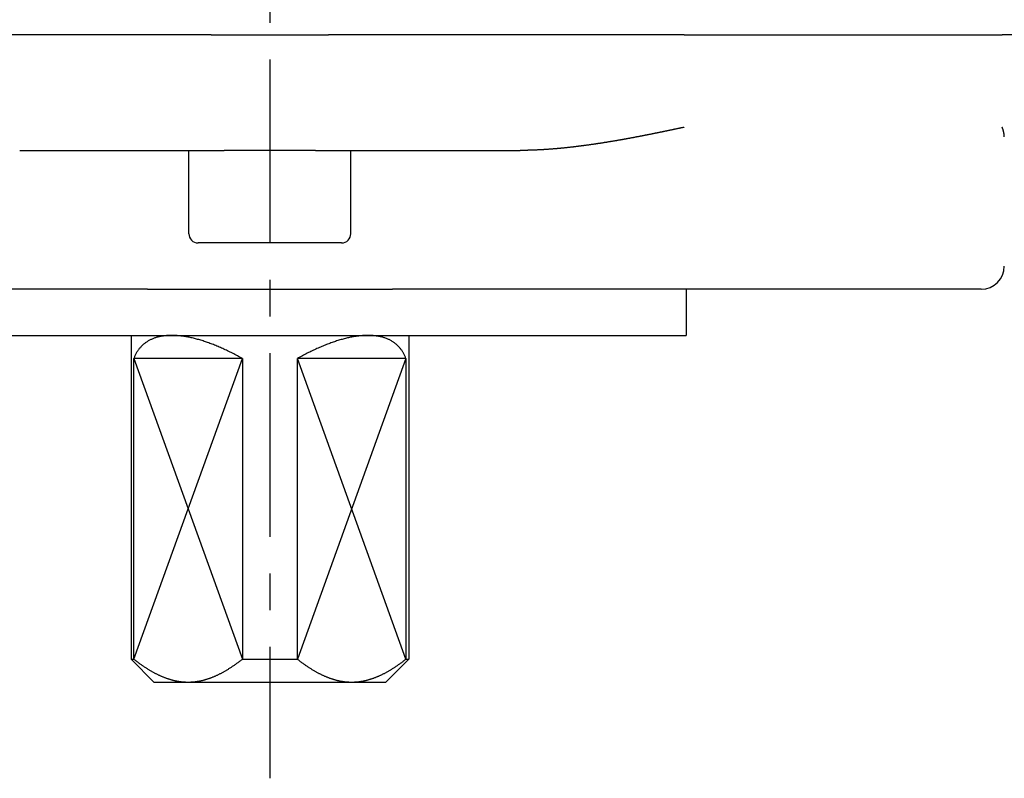
# Model space of a CAD drawing. Extents: x -342 to 347, y -515 to 515.
# Drawn here: x -313 to -271, y 95 to 127 of the extents above; entities that cross this region are included whole.
import ezdxf

# ---------------------------------------------------------------- set-up
doc = ezdxf.new("R2010")
doc.units = 0
doc.header["$LTSCALE"] = 0.25
doc.linetypes.add('CENTER', pattern=[50.8, 31.75, -6.35, 6.35, -6.35])
for name, color, linetype in [('LAYER0001', 7, 'CONTINUOUS'), ('LAYER0002', 7, 'CONTINUOUS'), ('LAYER0005', 7, 'CONTINUOUS')]:
    doc.layers.add(name, color=color, linetype=linetype)

# ---------------------------------------------------------------- blocks, each defined once
blk = doc.blocks.new('DC_GROUP_17')
at = {"layer": 'LAYER0001', "color": 7, "linetype": 'CONTINUOUS'}
for p, q in [((-270.606, 122.775), (-270.608, 122.778)), ((-270.605, 122.772), (-270.606, 122.775)), ((-270.604, 122.768), (-270.605, 122.772)), ((-270.602, 122.765), (-270.604, 122.768)), ((-270.601, 122.762), (-270.602, 122.765)), ((-270.6, 122.759), (-270.601, 122.762)), ((-270.598, 122.756), (-270.6, 122.759)), ((-270.597, 122.752), (-270.598, 122.756)), ((-270.596, 122.749), (-270.597, 122.752)), ((-270.595, 122.746), (-270.596, 122.749)), ((-270.593, 122.743), (-270.595, 122.746)), ((-270.592, 122.739), (-270.593, 122.743)), ((-270.591, 122.736), (-270.592, 122.739)), ((-270.59, 122.733), (-270.591, 122.736)), ((-270.588, 122.73), (-270.59, 122.733)), ((-270.587, 122.726), (-270.588, 122.73)), ((-270.586, 122.723), (-270.587, 122.726)), ((-270.585, 122.72), (-270.586, 122.723)), ((-270.584, 122.717), (-270.585, 122.72)), ((-270.582, 122.713), (-270.584, 122.717)), ((-270.581, 122.71), (-270.582, 122.713)), ((-270.58, 122.707), (-270.581, 122.71)), ((-270.579, 122.704), (-270.58, 122.707)), ((-270.578, 122.7), (-270.579, 122.704)), ((-270.577, 122.697), (-270.578, 122.7)), ((-270.576, 122.694), (-270.577, 122.697)), ((-270.574, 122.691), (-270.576, 122.694)), ((-270.573, 122.687), (-270.574, 122.691)), ((-270.572, 122.684), (-270.573, 122.687)), ((-270.571, 122.681), (-270.572, 122.684)), ((-270.57, 122.677), (-270.571, 122.681)), ((-270.569, 122.674), (-270.57, 122.677)), ((-270.568, 122.671), (-270.569, 122.674)), ((-270.567, 122.668), (-270.568, 122.671)), ((-270.566, 122.664), (-270.567, 122.668)), ((-270.565, 122.661), (-270.566, 122.664)), ((-270.564, 122.658), (-270.565, 122.661)), ((-270.563, 122.654), (-270.564, 122.658)), ((-270.562, 122.651), (-270.563, 122.654)), ((-270.561, 122.648), (-270.562, 122.651)), ((-270.56, 122.644), (-270.561, 122.648)), ((-270.559, 122.641), (-270.56, 122.644)), ((-270.558, 122.638), (-270.559, 122.641)), ((-270.557, 122.635), (-270.558, 122.638)), ((-270.556, 122.631), (-270.557, 122.635)), ((-270.555, 122.628), (-270.556, 122.631)), ((-270.555, 122.625), (-270.555, 122.628)), ((-270.554, 122.621), (-270.555, 122.625)), ((-270.553, 122.618), (-270.554, 122.621)), ((-270.552, 122.615), (-270.553, 122.618)), ((-270.551, 122.611), (-270.552, 122.615)), ((-270.55, 122.608), (-270.551, 122.611)), ((-270.549, 122.605), (-270.55, 122.608)), ((-270.549, 122.602), (-270.549, 122.605)), ((-270.548, 122.598), (-270.549, 122.602)), ((-270.547, 122.595), (-270.548, 122.598)), ((-270.546, 122.592), (-270.547, 122.595)), ((-270.545, 122.588), (-270.546, 122.592)), ((-270.545, 122.585), (-270.545, 122.588)), ((-270.544, 122.582), (-270.545, 122.585)), ((-270.543, 122.578), (-270.544, 122.582)), ((-270.542, 122.575), (-270.543, 122.578)), ((-270.542, 122.572), (-270.542, 122.575)), ((-270.541, 122.568), (-270.542, 122.572)), ((-270.54, 122.565), (-270.541, 122.568)), ((-270.539, 122.562), (-270.54, 122.565)), ((-270.539, 122.558), (-270.539, 122.562)), ((-270.538, 122.555), (-270.539, 122.558)), ((-270.537, 122.552), (-270.538, 122.555)), ((-270.537, 122.548), (-270.537, 122.552)), ((-270.536, 122.545), (-270.537, 122.548)), ((-270.535, 122.542), (-270.536, 122.545)), ((-270.535, 122.539), (-270.535, 122.542)), ((-270.534, 122.535), (-270.535, 122.539)), ((-270.534, 122.532), (-270.534, 122.535)), ((-270.533, 122.529), (-270.534, 122.532)), ((-270.532, 122.525), (-270.533, 122.529)), ((-270.532, 122.522), (-270.532, 122.525)), ((-270.531, 122.519), (-270.532, 122.522)), ((-270.531, 122.515), (-270.531, 122.519)), ((-270.53, 122.512), (-270.531, 122.515)), ((-270.53, 122.509), (-270.53, 122.512)), ((-270.529, 122.505), (-270.53, 122.509)), ((-270.529, 122.502), (-270.529, 122.505)), ((-270.528, 122.499), (-270.529, 122.502)), ((-270.528, 122.496), (-270.528, 122.499)), ((-270.527, 122.492), (-270.528, 122.496)), ((-270.527, 122.489), (-270.527, 122.492)), ((-270.526, 122.486), (-270.527, 122.489)), ((-270.526, 122.482), (-270.526, 122.486)), ((-270.526, 122.479), (-270.526, 122.482)), ((-270.525, 122.476), (-270.526, 122.479)), ((-270.525, 122.472), (-270.525, 122.476)), ((-270.524, 122.469), (-270.525, 122.472)), ((-270.524, 122.466), (-270.524, 122.469)), ((-270.524, 122.463), (-270.524, 122.466)), ((-270.523, 122.459), (-270.524, 122.463)), ((-270.523, 122.456), (-270.523, 122.459)), ((-270.523, 122.453), (-270.523, 122.456)), ((-270.522, 122.449), (-270.523, 122.453)), ((-270.522, 122.446), (-270.522, 122.449)), ((-270.522, 122.443), (-270.522, 122.446)), ((-270.521, 122.439), (-270.522, 122.443)), ((-270.521, 122.436), (-270.521, 122.439)), ((-270.521, 122.433), (-270.521, 122.436)), ((-270.52, 122.43), (-270.521, 122.433)), ((-270.52, 122.426), (-270.52, 122.43)), ((-270.52, 122.423), (-270.52, 122.426)), ((-270.52, 122.42), (-270.52, 122.423)), ((-270.52, 122.417), (-270.52, 122.42)), ((-270.519, 122.413), (-270.52, 122.417)), ((-270.519, 122.41), (-270.519, 122.413)), ((-270.519, 122.407), (-270.519, 122.41)), ((-270.519, 122.404), (-270.519, 122.407)), ((-270.519, 122.4), (-270.519, 122.404)), ((-270.519, 122.397), (-270.519, 122.4)), ((-270.518, 122.394), (-270.519, 122.397)), ((-270.518, 122.39), (-270.518, 122.394)), ((-270.518, 122.387), (-270.518, 122.39)), ((-270.518, 122.384), (-270.518, 122.387)), ((-270.518, 122.381), (-270.518, 122.384)), ((-270.518, 122.378), (-270.518, 122.381)), ((-270.518, 122.374), (-270.518, 122.378)), ((-270.518, 122.371), (-270.518, 122.374)), ((-270.518, 122.368), (-270.518, 122.371)), ((-270.518, 122.365), (-270.518, 122.368)), ((-270.518, 122.361), (-270.518, 122.365))]:
    blk.add_line(p, q, dxfattribs=at)
blk = doc.blocks.new('DC_GROUP_18')
at = {"layer": 'LAYER0001', "color": 7, "linetype": 'CONTINUOUS'}
for p, q in [((-285.245, 122.591), (-285.266, 122.586)), ((-285.225, 122.595), (-285.245, 122.591)), ((-285.204, 122.599), (-285.225, 122.595)), ((-285.183, 122.604), (-285.204, 122.599)), ((-285.162, 122.608), (-285.183, 122.604)), ((-285.141, 122.612), (-285.162, 122.608)), ((-285.121, 122.617), (-285.141, 122.612)), ((-285.1, 122.621), (-285.121, 122.617)), ((-285.079, 122.625), (-285.1, 122.621)), ((-285.059, 122.629), (-285.079, 122.625)), ((-285.038, 122.634), (-285.059, 122.629)), ((-285.017, 122.638), (-285.038, 122.634)), ((-284.997, 122.642), (-285.017, 122.638)), ((-284.976, 122.647), (-284.997, 122.642)), ((-284.956, 122.651), (-284.976, 122.647)), ((-284.935, 122.655), (-284.956, 122.651)), ((-284.915, 122.66), (-284.935, 122.655)), ((-284.895, 122.664), (-284.915, 122.66)), ((-284.874, 122.668), (-284.895, 122.664)), ((-284.854, 122.673), (-284.874, 122.668)), ((-284.834, 122.677), (-284.854, 122.673)), ((-284.814, 122.681), (-284.834, 122.677)), ((-284.793, 122.685), (-284.814, 122.681)), ((-284.773, 122.69), (-284.793, 122.685)), ((-284.753, 122.694), (-284.773, 122.69)), ((-284.733, 122.698), (-284.753, 122.694)), ((-284.713, 122.702), (-284.733, 122.698)), ((-284.693, 122.707), (-284.713, 122.702)), ((-284.673, 122.711), (-284.693, 122.707)), ((-284.653, 122.715), (-284.673, 122.711)), ((-284.633, 122.719), (-284.653, 122.715)), ((-284.613, 122.724), (-284.633, 122.719)), ((-284.594, 122.728), (-284.613, 122.724)), ((-284.574, 122.732), (-284.594, 122.728)), ((-284.554, 122.736), (-284.574, 122.732)), ((-284.535, 122.741), (-284.554, 122.736)), ((-284.515, 122.745), (-284.535, 122.741)), ((-284.495, 122.749), (-284.515, 122.745)), ((-284.476, 122.753), (-284.495, 122.749)), ((-284.456, 122.757), (-284.476, 122.753)), ((-284.437, 122.761), (-284.456, 122.757)), ((-284.417, 122.766), (-284.437, 122.761)), ((-284.398, 122.77), (-284.417, 122.766)), ((-284.378, 122.774), (-284.398, 122.77)), ((-284.359, 122.778), (-284.378, 122.774)), ((-287.493, 122.164), (-287.516, 122.161)), ((-287.47, 122.168), (-287.493, 122.164)), ((-287.447, 122.172), (-287.47, 122.168)), ((-287.425, 122.176), (-287.447, 122.172)), ((-287.402, 122.18), (-287.425, 122.176)), ((-287.379, 122.183), (-287.402, 122.18)), ((-287.357, 122.187), (-287.379, 122.183)), ((-287.334, 122.191), (-287.357, 122.187)), ((-287.311, 122.195), (-287.334, 122.191)), ((-287.289, 122.199), (-287.311, 122.195)), ((-287.266, 122.203), (-287.289, 122.199)), ((-287.243, 122.207), (-287.266, 122.203)), ((-287.221, 122.211), (-287.243, 122.207)), ((-287.198, 122.215), (-287.221, 122.211)), ((-287.175, 122.218), (-287.198, 122.215)), ((-287.153, 122.222), (-287.175, 122.218)), ((-287.13, 122.226), (-287.153, 122.222)), ((-287.108, 122.23), (-287.13, 122.226)), ((-287.085, 122.234), (-287.108, 122.23)), ((-287.062, 122.238), (-287.085, 122.234)), ((-287.04, 122.242), (-287.062, 122.238)), ((-287.017, 122.246), (-287.04, 122.242)), ((-286.995, 122.25), (-287.017, 122.246)), ((-286.972, 122.254), (-286.995, 122.25)), ((-286.95, 122.258), (-286.972, 122.254)), ((-286.927, 122.262), (-286.95, 122.258)), ((-286.904, 122.267), (-286.927, 122.262)), ((-286.882, 122.271), (-286.904, 122.267)), ((-286.859, 122.275), (-286.882, 122.271)), ((-286.837, 122.279), (-286.859, 122.275)), ((-286.815, 122.283), (-286.837, 122.279)), ((-286.792, 122.287), (-286.815, 122.283)), ((-286.77, 122.291), (-286.792, 122.287)), ((-286.747, 122.295), (-286.77, 122.291)), ((-286.725, 122.299), (-286.747, 122.295)), ((-286.702, 122.303), (-286.725, 122.299)), ((-286.68, 122.308), (-286.702, 122.303)), ((-286.658, 122.312), (-286.68, 122.308)), ((-286.635, 122.316), (-286.658, 122.312)), ((-286.613, 122.32), (-286.635, 122.316)), ((-286.591, 122.324), (-286.613, 122.32)), ((-286.568, 122.328), (-286.591, 122.324)), ((-286.546, 122.333), (-286.568, 122.328)), ((-286.524, 122.337), (-286.546, 122.333)), ((-286.501, 122.341), (-286.524, 122.337)), ((-286.479, 122.345), (-286.501, 122.341)), ((-286.457, 122.349), (-286.479, 122.345)), ((-286.435, 122.354), (-286.457, 122.349)), ((-286.412, 122.358), (-286.435, 122.354)), ((-286.39, 122.362), (-286.412, 122.358)), ((-286.368, 122.366), (-286.39, 122.362)), ((-286.346, 122.37), (-286.368, 122.366)), ((-286.324, 122.375), (-286.346, 122.37)), ((-286.302, 122.379), (-286.324, 122.375)), ((-286.28, 122.383), (-286.302, 122.379)), ((-286.257, 122.387), (-286.28, 122.383)), ((-286.235, 122.392), (-286.257, 122.387)), ((-286.213, 122.396), (-286.235, 122.392)), ((-286.191, 122.4), (-286.213, 122.396)), ((-286.169, 122.405), (-286.191, 122.4)), ((-286.147, 122.409), (-286.169, 122.405)), ((-286.125, 122.413), (-286.147, 122.409)), ((-286.103, 122.417), (-286.125, 122.413)), ((-286.082, 122.422), (-286.103, 122.417)), ((-286.06, 122.426), (-286.082, 122.422)), ((-286.038, 122.43), (-286.06, 122.426)), ((-286.016, 122.435), (-286.038, 122.43)), ((-285.994, 122.439), (-286.016, 122.435)), ((-285.972, 122.443), (-285.994, 122.439)), ((-285.95, 122.447), (-285.972, 122.443)), ((-285.929, 122.452), (-285.95, 122.447)), ((-285.907, 122.456), (-285.929, 122.452)), ((-285.885, 122.46), (-285.907, 122.456)), ((-285.864, 122.465), (-285.885, 122.46)), ((-285.842, 122.469), (-285.864, 122.465)), ((-285.82, 122.473), (-285.842, 122.469)), ((-285.799, 122.478), (-285.82, 122.473)), ((-285.777, 122.482), (-285.799, 122.478)), ((-285.755, 122.486), (-285.777, 122.482)), ((-285.734, 122.491), (-285.755, 122.486)), ((-285.712, 122.495), (-285.734, 122.491)), ((-285.691, 122.499), (-285.712, 122.495)), ((-285.669, 122.504), (-285.691, 122.499)), ((-285.648, 122.508), (-285.669, 122.504)), ((-285.626, 122.512), (-285.648, 122.508)), ((-285.605, 122.517), (-285.626, 122.512)), ((-285.584, 122.521), (-285.605, 122.517)), ((-285.562, 122.525), (-285.584, 122.521)), ((-285.541, 122.53), (-285.562, 122.525)), ((-285.52, 122.534), (-285.541, 122.53)), ((-285.498, 122.538), (-285.52, 122.534)), ((-285.477, 122.543), (-285.498, 122.538)), ((-285.456, 122.547), (-285.477, 122.543)), ((-285.435, 122.551), (-285.456, 122.547)), ((-285.414, 122.556), (-285.435, 122.551)), ((-285.392, 122.56), (-285.414, 122.556)), ((-285.371, 122.565), (-285.392, 122.56)), ((-285.35, 122.569), (-285.371, 122.565)), ((-285.329, 122.573), (-285.35, 122.569)), ((-285.308, 122.578), (-285.329, 122.573)), ((-285.287, 122.582), (-285.308, 122.578)), ((-285.266, 122.586), (-285.287, 122.582)), ((-291.427, 121.778), (-291.451, 121.778)), ((-291.403, 121.778), (-291.427, 121.778)), ((-291.378, 121.778), (-291.403, 121.778)), ((-291.354, 121.778), (-291.378, 121.778)), ((-291.329, 121.779), (-291.354, 121.778)), ((-291.305, 121.779), (-291.329, 121.779)), ((-291.281, 121.779), (-291.305, 121.779)), ((-291.256, 121.779), (-291.281, 121.779)), ((-291.232, 121.78), (-291.256, 121.779)), ((-291.208, 121.78), (-291.232, 121.78)), ((-291.184, 121.781), (-291.208, 121.78)), ((-291.159, 121.781), (-291.184, 121.781)), ((-291.135, 121.781), (-291.159, 121.781)), ((-291.111, 121.782), (-291.135, 121.781)), ((-291.086, 121.783), (-291.111, 121.782)), ((-291.062, 121.783), (-291.086, 121.783)), ((-291.038, 121.784), (-291.062, 121.783)), ((-291.014, 121.784), (-291.038, 121.784)), ((-290.99, 121.785), (-291.014, 121.784)), ((-290.965, 121.786), (-290.99, 121.785)), ((-290.941, 121.787), (-290.965, 121.786)), ((-290.917, 121.788), (-290.941, 121.787)), ((-290.893, 121.788), (-290.917, 121.788)), ((-290.869, 121.789), (-290.893, 121.788)), ((-290.845, 121.79), (-290.869, 121.789)), ((-290.821, 121.791), (-290.845, 121.79)), ((-290.797, 121.792), (-290.821, 121.791)), ((-290.773, 121.793), (-290.797, 121.792)), ((-290.749, 121.794), (-290.773, 121.793)), ((-290.725, 121.795), (-290.749, 121.794)), ((-290.701, 121.796), (-290.725, 121.795)), ((-290.677, 121.797), (-290.701, 121.796)), ((-290.653, 121.799), (-290.677, 121.797)), ((-290.63, 121.8), (-290.653, 121.799)), ((-290.606, 121.801), (-290.63, 121.8)), ((-290.582, 121.802), (-290.606, 121.801)), ((-290.558, 121.803), (-290.582, 121.802)), ((-290.535, 121.805), (-290.558, 121.803)), ((-290.511, 121.806), (-290.535, 121.805)), ((-290.487, 121.807), (-290.511, 121.806)), ((-290.464, 121.809), (-290.487, 121.807)), ((-290.44, 121.81), (-290.464, 121.809)), ((-290.417, 121.812), (-290.44, 121.81)), ((-290.393, 121.813), (-290.417, 121.812)), ((-290.37, 121.815), (-290.393, 121.813)), ((-290.346, 121.816), (-290.37, 121.815)), ((-290.323, 121.818), (-290.346, 121.816)), ((-290.3, 121.819), (-290.323, 121.818)), ((-290.276, 121.821), (-290.3, 121.819)), ((-290.253, 121.822), (-290.276, 121.821)), ((-290.23, 121.824), (-290.253, 121.822)), ((-290.207, 121.826), (-290.23, 121.824)), ((-290.184, 121.827), (-290.207, 121.826)), ((-290.16, 121.829), (-290.184, 121.827)), ((-290.137, 121.831), (-290.16, 121.829)), ((-290.114, 121.833), (-290.137, 121.831)), ((-290.091, 121.834), (-290.114, 121.833)), ((-290.069, 121.836), (-290.091, 121.834)), ((-290.046, 121.838), (-290.069, 121.836)), ((-290.023, 121.84), (-290.046, 121.838)), ((-290, 121.842), (-290.023, 121.84)), ((-289.977, 121.844), (-290, 121.842)), ((-289.955, 121.845), (-289.977, 121.844)), ((-289.932, 121.847), (-289.955, 121.845)), ((-289.91, 121.849), (-289.932, 121.847)), ((-289.887, 121.851), (-289.91, 121.849)), ((-289.865, 121.853), (-289.887, 121.851)), ((-289.842, 121.855), (-289.865, 121.853)), ((-289.82, 121.857), (-289.842, 121.855)), ((-289.798, 121.859), (-289.82, 121.857)), ((-289.775, 121.861), (-289.798, 121.859)), ((-289.753, 121.863), (-289.775, 121.861)), ((-289.731, 121.865), (-289.753, 121.863)), ((-289.709, 121.867), (-289.731, 121.865)), ((-289.687, 121.869), (-289.709, 121.867)), ((-289.665, 121.872), (-289.687, 121.869)), ((-289.643, 121.874), (-289.665, 121.872)), ((-289.622, 121.876), (-289.643, 121.874)), ((-289.6, 121.878), (-289.622, 121.876)), ((-289.578, 121.88), (-289.6, 121.878)), ((-289.556, 121.882), (-289.578, 121.88)), ((-289.535, 121.884), (-289.556, 121.882)), ((-289.513, 121.887), (-289.535, 121.884)), ((-289.491, 121.889), (-289.513, 121.887)), ((-289.469, 121.891), (-289.491, 121.889)), ((-289.448, 121.893), (-289.469, 121.891)), ((-289.426, 121.896), (-289.448, 121.893)), ((-289.404, 121.898), (-289.426, 121.896)), ((-289.382, 121.9), (-289.404, 121.898)), ((-289.36, 121.903), (-289.382, 121.9)), ((-289.338, 121.905), (-289.36, 121.903)), ((-289.316, 121.908), (-289.338, 121.905)), ((-289.294, 121.91), (-289.316, 121.908)), ((-289.272, 121.913), (-289.294, 121.91)), ((-289.25, 121.915), (-289.272, 121.913)), ((-289.228, 121.918), (-289.25, 121.915)), ((-289.206, 121.92), (-289.228, 121.918)), ((-289.184, 121.923), (-289.206, 121.92)), ((-289.162, 121.925), (-289.184, 121.923)), ((-289.14, 121.928), (-289.162, 121.925)), ((-289.118, 121.93), (-289.14, 121.928)), ((-289.095, 121.933), (-289.118, 121.93)), ((-289.073, 121.936), (-289.095, 121.933)), ((-289.051, 121.938), (-289.073, 121.936)), ((-289.029, 121.941), (-289.051, 121.938)), ((-289.007, 121.944), (-289.029, 121.941)), ((-288.984, 121.946), (-289.007, 121.944)), ((-288.962, 121.949), (-288.984, 121.946)), ((-288.94, 121.952), (-288.962, 121.949)), ((-288.918, 121.955), (-288.94, 121.952)), ((-288.895, 121.958), (-288.918, 121.955)), ((-288.873, 121.96), (-288.895, 121.958)), ((-288.851, 121.963), (-288.873, 121.96)), ((-288.828, 121.966), (-288.851, 121.963)), ((-288.806, 121.969), (-288.828, 121.966)), ((-288.783, 121.972), (-288.806, 121.969)), ((-288.761, 121.975), (-288.783, 121.972)), ((-288.739, 121.978), (-288.761, 121.975)), ((-288.716, 121.981), (-288.739, 121.978)), ((-288.694, 121.984), (-288.716, 121.981)), ((-288.671, 121.987), (-288.694, 121.984)), ((-288.649, 121.99), (-288.671, 121.987)), ((-288.626, 121.993), (-288.649, 121.99)), ((-288.604, 121.996), (-288.626, 121.993)), ((-288.581, 121.999), (-288.604, 121.996)), ((-288.559, 122.002), (-288.581, 121.999)), ((-288.536, 122.005), (-288.559, 122.002)), ((-288.514, 122.008), (-288.536, 122.005)), ((-288.491, 122.011), (-288.514, 122.008)), ((-288.468, 122.014), (-288.491, 122.011)), ((-288.446, 122.017), (-288.468, 122.014)), ((-288.423, 122.021), (-288.446, 122.017)), ((-288.401, 122.024), (-288.423, 122.021)), ((-288.378, 122.027), (-288.401, 122.024)), ((-288.356, 122.03), (-288.378, 122.027)), ((-288.333, 122.034), (-288.356, 122.03)), ((-288.31, 122.037), (-288.333, 122.034)), ((-288.288, 122.04), (-288.31, 122.037)), ((-288.265, 122.043), (-288.288, 122.04)), ((-288.242, 122.047), (-288.265, 122.043)), ((-288.22, 122.05), (-288.242, 122.047)), ((-288.197, 122.053), (-288.22, 122.05)), ((-288.174, 122.057), (-288.197, 122.053)), ((-288.152, 122.06), (-288.174, 122.057)), ((-288.129, 122.064), (-288.152, 122.06)), ((-288.106, 122.067), (-288.129, 122.064)), ((-288.084, 122.07), (-288.106, 122.067)), ((-288.061, 122.074), (-288.084, 122.07)), ((-288.038, 122.077), (-288.061, 122.074)), ((-288.015, 122.081), (-288.038, 122.077)), ((-287.993, 122.084), (-288.015, 122.081)), ((-287.97, 122.088), (-287.993, 122.084)), ((-287.947, 122.091), (-287.97, 122.088)), ((-287.925, 122.095), (-287.947, 122.091)), ((-287.902, 122.098), (-287.925, 122.095)), ((-287.879, 122.102), (-287.902, 122.098)), ((-287.856, 122.105), (-287.879, 122.102)), ((-287.834, 122.109), (-287.856, 122.105)), ((-287.811, 122.113), (-287.834, 122.109)), ((-287.788, 122.116), (-287.811, 122.113)), ((-287.766, 122.12), (-287.788, 122.116)), ((-287.743, 122.123), (-287.766, 122.12)), ((-287.72, 122.127), (-287.743, 122.123)), ((-287.697, 122.131), (-287.72, 122.127)), ((-287.675, 122.134), (-287.697, 122.131)), ((-287.652, 122.138), (-287.675, 122.134)), ((-287.629, 122.142), (-287.652, 122.138)), ((-287.606, 122.146), (-287.629, 122.142)), ((-287.584, 122.149), (-287.606, 122.146)), ((-287.561, 122.153), (-287.584, 122.149)), ((-287.538, 122.157), (-287.561, 122.153)), ((-287.516, 122.161), (-287.538, 122.157))]:
    blk.add_line(p, q, dxfattribs=at)
blk = doc.blocks.new('DC_GROUP_20')
at = {"layer": 'LAYER0001', "color": 7, "linetype": 'CONTINUOUS'}
for p, q in [((-308.12, 99.756), (-308.148, 99.778)), ((-308.091, 99.735), (-308.12, 99.756)), ((-308.064, 99.713), (-308.091, 99.735)), ((-308.036, 99.692), (-308.064, 99.713)), ((-308.008, 99.671), (-308.036, 99.692)), ((-307.981, 99.651), (-308.008, 99.671)), ((-307.953, 99.63), (-307.981, 99.651)), ((-307.926, 99.611), (-307.953, 99.63)), ((-307.899, 99.591), (-307.926, 99.611)), ((-307.872, 99.571), (-307.899, 99.591)), ((-307.845, 99.552), (-307.872, 99.571)), ((-307.818, 99.533), (-307.845, 99.552)), ((-307.791, 99.515), (-307.818, 99.533)), ((-307.764, 99.496), (-307.791, 99.515)), ((-307.738, 99.478), (-307.764, 99.496)), ((-307.711, 99.46), (-307.738, 99.478)), ((-307.685, 99.443), (-307.711, 99.46)), ((-307.659, 99.425), (-307.685, 99.443)), ((-307.633, 99.408), (-307.659, 99.425)), ((-307.607, 99.391), (-307.633, 99.408)), ((-307.581, 99.375), (-307.607, 99.391)), ((-307.555, 99.359), (-307.581, 99.375)), ((-307.529, 99.342), (-307.555, 99.359)), ((-307.503, 99.327), (-307.529, 99.342)), ((-307.478, 99.311), (-307.503, 99.327)), ((-307.452, 99.296), (-307.478, 99.311)), ((-307.427, 99.28), (-307.452, 99.296)), ((-307.401, 99.266), (-307.427, 99.28)), ((-307.376, 99.251), (-307.401, 99.266)), ((-307.351, 99.237), (-307.376, 99.251)), ((-307.326, 99.222), (-307.351, 99.237)), ((-307.301, 99.209), (-307.326, 99.222)), ((-307.276, 99.195), (-307.301, 99.209)), ((-307.251, 99.181), (-307.276, 99.195)), ((-307.226, 99.168), (-307.251, 99.181)), ((-307.201, 99.155), (-307.226, 99.168)), ((-307.176, 99.142), (-307.201, 99.155)), ((-307.152, 99.13), (-307.176, 99.142)), ((-307.127, 99.118), (-307.152, 99.13)), ((-307.103, 99.106), (-307.127, 99.118)), ((-307.078, 99.094), (-307.103, 99.106)), ((-307.054, 99.082), (-307.078, 99.094)), ((-307.029, 99.071), (-307.054, 99.082)), ((-307.005, 99.059), (-307.029, 99.071)), ((-306.981, 99.049), (-307.005, 99.059)), ((-306.957, 99.038), (-306.981, 99.049)), ((-306.933, 99.027), (-306.957, 99.038)), ((-306.908, 99.017), (-306.933, 99.027)), ((-306.884, 99.007), (-306.908, 99.017)), ((-306.86, 98.997), (-306.884, 99.007)), ((-306.836, 98.988), (-306.86, 98.997)), ((-306.813, 98.978), (-306.836, 98.988)), ((-306.789, 98.969), (-306.813, 98.978)), ((-306.765, 98.96), (-306.789, 98.969)), ((-306.741, 98.951), (-306.765, 98.96)), ((-306.717, 98.943), (-306.741, 98.951)), ((-306.693, 98.934), (-306.717, 98.943)), ((-306.67, 98.926), (-306.693, 98.934)), ((-306.646, 98.918), (-306.67, 98.926)), ((-306.622, 98.911), (-306.646, 98.918)), ((-306.599, 98.903), (-306.622, 98.911)), ((-306.575, 98.896), (-306.599, 98.903)), ((-306.552, 98.889), (-306.575, 98.896)), ((-306.528, 98.882), (-306.552, 98.889)), ((-306.505, 98.876), (-306.528, 98.882)), ((-306.481, 98.869), (-306.505, 98.876)), ((-306.458, 98.863), (-306.481, 98.869)), ((-306.434, 98.857), (-306.458, 98.863)), ((-306.411, 98.852), (-306.434, 98.857)), ((-306.387, 98.846), (-306.411, 98.852)), ((-306.364, 98.841), (-306.387, 98.846)), ((-306.341, 98.836), (-306.364, 98.841)), ((-306.317, 98.831), (-306.341, 98.836)), ((-306.294, 98.826), (-306.317, 98.831)), ((-306.27, 98.822), (-306.294, 98.826)), ((-306.247, 98.818), (-306.27, 98.822)), ((-306.224, 98.813), (-306.247, 98.818)), ((-306.2, 98.81), (-306.224, 98.813)), ((-306.177, 98.806), (-306.2, 98.81)), ((-306.154, 98.803), (-306.177, 98.806)), ((-306.13, 98.8), (-306.154, 98.803)), ((-306.107, 98.797), (-306.13, 98.8)), ((-306.084, 98.794), (-306.107, 98.797)), ((-306.06, 98.791), (-306.084, 98.794)), ((-306.037, 98.789), (-306.06, 98.791)), ((-306.014, 98.787), (-306.037, 98.789)), ((-305.99, 98.785), (-306.014, 98.787)), ((-305.967, 98.784), (-305.99, 98.785)), ((-305.943, 98.782), (-305.967, 98.784)), ((-305.92, 98.781), (-305.943, 98.782)), ((-305.896, 98.78), (-305.92, 98.781)), ((-305.873, 98.779), (-305.896, 98.78)), ((-305.85, 98.779), (-305.873, 98.779)), ((-305.826, 98.778), (-305.85, 98.779)), ((-305.802, 98.778), (-305.826, 98.778))]:
    blk.add_line(p, q, dxfattribs=at)
blk = doc.blocks.new('DC_GROUP_21')
at = {"layer": 'LAYER0001', "color": 7, "linetype": 'CONTINUOUS'}
for p, q in [((-303.679, 99.611), (-303.706, 99.591)), ((-303.652, 99.63), (-303.679, 99.611)), ((-303.624, 99.651), (-303.652, 99.63)), ((-303.597, 99.671), (-303.624, 99.651)), ((-303.569, 99.692), (-303.597, 99.671)), ((-303.541, 99.713), (-303.569, 99.692)), ((-303.513, 99.735), (-303.541, 99.713)), ((-303.485, 99.756), (-303.513, 99.735)), ((-303.457, 99.778), (-303.485, 99.756)), ((-304.354, 99.181), (-304.379, 99.168)), ((-304.329, 99.195), (-304.354, 99.181)), ((-304.304, 99.209), (-304.329, 99.195)), ((-304.279, 99.222), (-304.304, 99.209)), ((-304.254, 99.237), (-304.279, 99.222)), ((-304.229, 99.251), (-304.254, 99.237)), ((-304.204, 99.266), (-304.229, 99.251)), ((-304.178, 99.28), (-304.204, 99.266)), ((-304.153, 99.296), (-304.178, 99.28)), ((-304.127, 99.311), (-304.153, 99.296)), ((-304.102, 99.327), (-304.127, 99.311)), ((-304.076, 99.342), (-304.102, 99.327)), ((-304.05, 99.359), (-304.076, 99.342)), ((-304.024, 99.375), (-304.05, 99.359)), ((-303.998, 99.391), (-304.024, 99.375)), ((-303.972, 99.408), (-303.998, 99.391)), ((-303.946, 99.425), (-303.972, 99.408)), ((-303.92, 99.443), (-303.946, 99.425)), ((-303.894, 99.46), (-303.92, 99.443)), ((-303.867, 99.478), (-303.894, 99.46)), ((-303.841, 99.496), (-303.867, 99.478)), ((-303.814, 99.515), (-303.841, 99.496)), ((-303.787, 99.533), (-303.814, 99.515)), ((-303.76, 99.552), (-303.787, 99.533)), ((-303.733, 99.571), (-303.76, 99.552)), ((-303.706, 99.591), (-303.733, 99.571)), ((-305.779, 98.778), (-305.802, 98.778)), ((-305.755, 98.779), (-305.779, 98.778)), ((-305.732, 98.779), (-305.755, 98.779)), ((-305.709, 98.78), (-305.732, 98.779)), ((-305.685, 98.781), (-305.709, 98.78)), ((-305.662, 98.782), (-305.685, 98.781)), ((-305.638, 98.784), (-305.662, 98.782)), ((-305.615, 98.785), (-305.638, 98.784)), ((-305.591, 98.787), (-305.615, 98.785)), ((-305.568, 98.789), (-305.591, 98.787)), ((-305.545, 98.791), (-305.568, 98.789)), ((-305.521, 98.794), (-305.545, 98.791)), ((-305.498, 98.797), (-305.521, 98.794)), ((-305.475, 98.8), (-305.498, 98.797)), ((-305.451, 98.803), (-305.475, 98.8)), ((-305.428, 98.806), (-305.451, 98.803)), ((-305.405, 98.81), (-305.428, 98.806)), ((-305.381, 98.813), (-305.405, 98.81)), ((-305.358, 98.818), (-305.381, 98.813)), ((-305.334, 98.822), (-305.358, 98.818)), ((-305.311, 98.826), (-305.334, 98.822)), ((-305.288, 98.831), (-305.311, 98.826)), ((-305.264, 98.836), (-305.288, 98.831)), ((-305.241, 98.841), (-305.264, 98.836)), ((-305.218, 98.846), (-305.241, 98.841)), ((-305.194, 98.852), (-305.218, 98.846)), ((-305.171, 98.857), (-305.194, 98.852)), ((-305.147, 98.863), (-305.171, 98.857)), ((-305.124, 98.869), (-305.147, 98.863)), ((-305.1, 98.876), (-305.124, 98.869)), ((-305.077, 98.882), (-305.1, 98.876)), ((-305.053, 98.889), (-305.077, 98.882)), ((-305.03, 98.896), (-305.053, 98.889)), ((-305.006, 98.903), (-305.03, 98.896)), ((-304.982, 98.911), (-305.006, 98.903)), ((-304.959, 98.918), (-304.982, 98.911)), ((-304.935, 98.926), (-304.959, 98.918)), ((-304.911, 98.934), (-304.935, 98.926)), ((-304.888, 98.943), (-304.911, 98.934)), ((-304.864, 98.951), (-304.888, 98.943)), ((-304.84, 98.96), (-304.864, 98.951)), ((-304.816, 98.969), (-304.84, 98.96)), ((-304.792, 98.978), (-304.816, 98.969)), ((-304.769, 98.988), (-304.792, 98.978)), ((-304.745, 98.997), (-304.769, 98.988)), ((-304.721, 99.007), (-304.745, 98.997)), ((-304.696, 99.017), (-304.721, 99.007)), ((-304.672, 99.027), (-304.696, 99.017)), ((-304.648, 99.038), (-304.672, 99.027)), ((-304.624, 99.049), (-304.648, 99.038)), ((-304.6, 99.059), (-304.624, 99.049)), ((-304.575, 99.071), (-304.6, 99.059)), ((-304.551, 99.082), (-304.575, 99.071)), ((-304.527, 99.094), (-304.551, 99.082)), ((-304.502, 99.106), (-304.527, 99.094)), ((-304.478, 99.118), (-304.502, 99.106)), ((-304.453, 99.13), (-304.478, 99.118)), ((-304.429, 99.142), (-304.453, 99.13)), ((-304.404, 99.155), (-304.429, 99.142)), ((-304.379, 99.168), (-304.404, 99.155))]:
    blk.add_line(p, q, dxfattribs=at)
blk = doc.blocks.new('DC_GROUP_22')
at = {"layer": 'LAYER0001', "color": 7, "linetype": 'CONTINUOUS'}
for p, q in [((-301.048, 99.756), (-301.077, 99.778)), ((-301.02, 99.735), (-301.048, 99.756)), ((-300.992, 99.713), (-301.02, 99.735)), ((-300.965, 99.692), (-300.992, 99.713)), ((-300.937, 99.671), (-300.965, 99.692)), ((-300.909, 99.651), (-300.937, 99.671)), ((-300.882, 99.63), (-300.909, 99.651)), ((-300.855, 99.611), (-300.882, 99.63)), ((-300.828, 99.591), (-300.855, 99.611)), ((-300.8, 99.571), (-300.828, 99.591)), ((-300.773, 99.552), (-300.8, 99.571)), ((-300.747, 99.533), (-300.773, 99.552)), ((-300.72, 99.515), (-300.747, 99.533)), ((-300.693, 99.496), (-300.72, 99.515)), ((-300.667, 99.478), (-300.693, 99.496)), ((-300.64, 99.46), (-300.667, 99.478)), ((-300.614, 99.443), (-300.64, 99.46)), ((-300.588, 99.425), (-300.614, 99.443)), ((-300.562, 99.408), (-300.588, 99.425)), ((-300.535, 99.391), (-300.562, 99.408)), ((-300.51, 99.375), (-300.535, 99.391)), ((-300.484, 99.359), (-300.51, 99.375)), ((-300.458, 99.342), (-300.484, 99.359)), ((-300.432, 99.327), (-300.458, 99.342)), ((-300.407, 99.311), (-300.432, 99.327)), ((-300.381, 99.296), (-300.407, 99.311)), ((-300.356, 99.28), (-300.381, 99.296)), ((-300.33, 99.266), (-300.356, 99.28)), ((-300.305, 99.251), (-300.33, 99.266)), ((-300.28, 99.237), (-300.305, 99.251)), ((-300.255, 99.222), (-300.28, 99.237)), ((-300.23, 99.209), (-300.255, 99.222)), ((-300.205, 99.195), (-300.23, 99.209)), ((-300.18, 99.181), (-300.205, 99.195)), ((-300.155, 99.168), (-300.18, 99.181)), ((-300.13, 99.155), (-300.155, 99.168)), ((-300.105, 99.142), (-300.13, 99.155)), ((-300.081, 99.13), (-300.105, 99.142)), ((-300.056, 99.118), (-300.081, 99.13)), ((-300.032, 99.106), (-300.056, 99.118)), ((-300.007, 99.094), (-300.032, 99.106)), ((-299.983, 99.082), (-300.007, 99.094)), ((-299.958, 99.071), (-299.983, 99.082)), ((-299.934, 99.059), (-299.958, 99.071)), ((-299.91, 99.049), (-299.934, 99.059)), ((-299.886, 99.038), (-299.91, 99.049)), ((-299.861, 99.027), (-299.886, 99.038)), ((-299.837, 99.017), (-299.861, 99.027)), ((-299.813, 99.007), (-299.837, 99.017)), ((-299.789, 98.997), (-299.813, 99.007)), ((-299.765, 98.988), (-299.789, 98.997)), ((-299.741, 98.978), (-299.765, 98.988)), ((-299.718, 98.969), (-299.741, 98.978)), ((-299.694, 98.96), (-299.718, 98.969)), ((-299.67, 98.951), (-299.694, 98.96)), ((-299.646, 98.943), (-299.67, 98.951)), ((-299.622, 98.934), (-299.646, 98.943)), ((-299.599, 98.926), (-299.622, 98.934)), ((-299.575, 98.918), (-299.599, 98.926)), ((-299.551, 98.911), (-299.575, 98.918)), ((-299.528, 98.903), (-299.551, 98.911)), ((-299.504, 98.896), (-299.528, 98.903)), ((-299.481, 98.889), (-299.504, 98.896)), ((-299.457, 98.882), (-299.481, 98.889)), ((-299.434, 98.876), (-299.457, 98.882)), ((-299.41, 98.869), (-299.434, 98.876)), ((-299.387, 98.863), (-299.41, 98.869)), ((-299.363, 98.857), (-299.387, 98.863)), ((-299.34, 98.852), (-299.363, 98.857)), ((-299.316, 98.846), (-299.34, 98.852)), ((-299.293, 98.841), (-299.316, 98.846)), ((-299.27, 98.836), (-299.293, 98.841)), ((-299.246, 98.831), (-299.27, 98.836)), ((-299.223, 98.826), (-299.246, 98.831)), ((-299.199, 98.822), (-299.223, 98.826)), ((-299.176, 98.818), (-299.199, 98.822)), ((-299.153, 98.813), (-299.176, 98.818)), ((-299.129, 98.81), (-299.153, 98.813)), ((-299.106, 98.806), (-299.129, 98.81)), ((-299.083, 98.803), (-299.106, 98.806)), ((-299.059, 98.8), (-299.083, 98.803)), ((-299.036, 98.797), (-299.059, 98.8)), ((-299.013, 98.794), (-299.036, 98.797)), ((-298.989, 98.791), (-299.013, 98.794)), ((-298.966, 98.789), (-298.989, 98.791)), ((-298.942, 98.787), (-298.966, 98.789)), ((-298.919, 98.785), (-298.942, 98.787)), ((-298.896, 98.784), (-298.919, 98.785)), ((-298.872, 98.782), (-298.896, 98.784)), ((-298.849, 98.781), (-298.872, 98.782)), ((-298.825, 98.78), (-298.849, 98.781)), ((-298.802, 98.779), (-298.825, 98.78)), ((-298.778, 98.779), (-298.802, 98.779)), ((-298.755, 98.778), (-298.778, 98.779)), ((-298.731, 98.778), (-298.755, 98.778))]:
    blk.add_line(p, q, dxfattribs=at)
blk = doc.blocks.new('DC_GROUP_23')
at = {"layer": 'LAYER0001', "color": 7, "linetype": 'CONTINUOUS'}
for p, q in [((-296.608, 99.611), (-296.635, 99.591)), ((-296.581, 99.63), (-296.608, 99.611)), ((-296.553, 99.651), (-296.581, 99.63)), ((-296.526, 99.671), (-296.553, 99.651)), ((-296.498, 99.692), (-296.526, 99.671)), ((-296.47, 99.713), (-296.498, 99.692)), ((-296.442, 99.735), (-296.47, 99.713)), ((-296.414, 99.756), (-296.442, 99.735)), ((-296.386, 99.778), (-296.414, 99.756)), ((-297.283, 99.181), (-297.308, 99.168)), ((-297.258, 99.195), (-297.283, 99.181)), ((-297.233, 99.209), (-297.258, 99.195)), ((-297.208, 99.222), (-297.233, 99.209)), ((-297.183, 99.237), (-297.208, 99.222)), ((-297.158, 99.251), (-297.183, 99.237)), ((-297.133, 99.266), (-297.158, 99.251)), ((-297.107, 99.28), (-297.133, 99.266)), ((-297.082, 99.296), (-297.107, 99.28)), ((-297.056, 99.311), (-297.082, 99.296)), ((-297.031, 99.327), (-297.056, 99.311)), ((-297.005, 99.342), (-297.031, 99.327)), ((-296.979, 99.359), (-297.005, 99.342)), ((-296.953, 99.375), (-296.979, 99.359)), ((-296.927, 99.391), (-296.953, 99.375)), ((-296.901, 99.408), (-296.927, 99.391)), ((-296.875, 99.425), (-296.901, 99.408)), ((-296.849, 99.443), (-296.875, 99.425)), ((-296.823, 99.46), (-296.849, 99.443)), ((-296.796, 99.478), (-296.823, 99.46)), ((-296.77, 99.496), (-296.796, 99.478)), ((-296.743, 99.515), (-296.77, 99.496)), ((-296.716, 99.533), (-296.743, 99.515)), ((-296.689, 99.552), (-296.716, 99.533)), ((-296.662, 99.571), (-296.689, 99.552)), ((-296.635, 99.591), (-296.662, 99.571)), ((-298.708, 98.778), (-298.731, 98.778)), ((-298.684, 98.779), (-298.708, 98.778)), ((-298.661, 98.779), (-298.684, 98.779)), ((-298.637, 98.78), (-298.661, 98.779)), ((-298.614, 98.781), (-298.637, 98.78)), ((-298.591, 98.782), (-298.614, 98.781)), ((-298.567, 98.784), (-298.591, 98.782)), ((-298.544, 98.785), (-298.567, 98.784)), ((-298.52, 98.787), (-298.544, 98.785)), ((-298.497, 98.789), (-298.52, 98.787)), ((-298.474, 98.791), (-298.497, 98.789)), ((-298.45, 98.794), (-298.474, 98.791)), ((-298.427, 98.797), (-298.45, 98.794)), ((-298.404, 98.8), (-298.427, 98.797)), ((-298.38, 98.803), (-298.404, 98.8)), ((-298.357, 98.806), (-298.38, 98.803)), ((-298.333, 98.81), (-298.357, 98.806)), ((-298.31, 98.813), (-298.333, 98.81)), ((-298.287, 98.818), (-298.31, 98.813)), ((-298.263, 98.822), (-298.287, 98.818)), ((-298.24, 98.826), (-298.263, 98.822)), ((-298.217, 98.831), (-298.24, 98.826)), ((-298.193, 98.836), (-298.217, 98.831)), ((-298.17, 98.841), (-298.193, 98.836)), ((-298.146, 98.846), (-298.17, 98.841)), ((-298.123, 98.852), (-298.146, 98.846)), ((-298.1, 98.857), (-298.123, 98.852)), ((-298.076, 98.863), (-298.1, 98.857)), ((-298.053, 98.869), (-298.076, 98.863)), ((-298.029, 98.876), (-298.053, 98.869)), ((-298.006, 98.882), (-298.029, 98.876)), ((-297.982, 98.889), (-298.006, 98.882)), ((-297.959, 98.896), (-297.982, 98.889)), ((-297.935, 98.903), (-297.959, 98.896)), ((-297.911, 98.911), (-297.935, 98.903)), ((-297.888, 98.918), (-297.911, 98.911)), ((-297.864, 98.926), (-297.888, 98.918)), ((-297.84, 98.934), (-297.864, 98.926)), ((-297.817, 98.943), (-297.84, 98.934)), ((-297.793, 98.951), (-297.817, 98.943)), ((-297.769, 98.96), (-297.793, 98.951)), ((-297.745, 98.969), (-297.769, 98.96)), ((-297.721, 98.978), (-297.745, 98.969)), ((-297.697, 98.988), (-297.721, 98.978)), ((-297.673, 98.997), (-297.697, 98.988)), ((-297.649, 99.007), (-297.673, 98.997)), ((-297.625, 99.017), (-297.649, 99.007)), ((-297.601, 99.027), (-297.625, 99.017)), ((-297.577, 99.038), (-297.601, 99.027)), ((-297.553, 99.049), (-297.577, 99.038)), ((-297.529, 99.059), (-297.553, 99.049)), ((-297.504, 99.071), (-297.529, 99.059)), ((-297.48, 99.082), (-297.504, 99.071)), ((-297.456, 99.094), (-297.48, 99.082)), ((-297.431, 99.106), (-297.456, 99.094)), ((-297.407, 99.118), (-297.431, 99.106)), ((-297.382, 99.13), (-297.407, 99.118)), ((-297.357, 99.142), (-297.382, 99.13)), ((-297.333, 99.155), (-297.357, 99.142)), ((-297.308, 99.168), (-297.333, 99.155))]:
    blk.add_line(p, q, dxfattribs=at)
blk = doc.blocks.new('DC_GROUP_24')
at = {"layer": 'LAYER0001', "color": 7, "linetype": 'CONTINUOUS'}
for p, q in [((-307.272, 113.657), (-307.302, 113.646)), ((-307.242, 113.668), (-307.272, 113.657)), ((-307.211, 113.678), (-307.242, 113.668)), ((-307.18, 113.688), (-307.211, 113.678)), ((-307.148, 113.697), (-307.18, 113.688)), ((-307.116, 113.706), (-307.148, 113.697)), ((-307.083, 113.714), (-307.116, 113.706)), ((-307.05, 113.722), (-307.083, 113.714)), ((-307.017, 113.729), (-307.05, 113.722)), ((-306.983, 113.736), (-307.017, 113.729)), ((-306.949, 113.742), (-306.983, 113.736)), ((-306.914, 113.748), (-306.949, 113.742)), ((-306.88, 113.753), (-306.914, 113.748)), ((-306.844, 113.758), (-306.88, 113.753)), ((-306.809, 113.762), (-306.844, 113.758)), ((-306.772, 113.766), (-306.809, 113.762)), ((-306.736, 113.769), (-306.772, 113.766)), ((-306.699, 113.772), (-306.736, 113.769)), ((-306.662, 113.774), (-306.699, 113.772)), ((-306.624, 113.776), (-306.662, 113.774)), ((-306.587, 113.777), (-306.624, 113.776)), ((-306.548, 113.778), (-306.587, 113.777)), ((-306.51, 113.778), (-306.548, 113.778)), ((-306.471, 113.778), (-306.51, 113.778)), ((-306.431, 113.777), (-306.471, 113.778)), ((-306.392, 113.776), (-306.431, 113.777)), ((-306.351, 113.774), (-306.392, 113.776)), ((-306.311, 113.772), (-306.351, 113.774)), ((-306.27, 113.769), (-306.311, 113.772)), ((-306.229, 113.766), (-306.27, 113.769)), ((-306.188, 113.762), (-306.229, 113.766)), ((-306.146, 113.758), (-306.188, 113.762)), ((-306.104, 113.753), (-306.146, 113.758)), ((-306.062, 113.748), (-306.104, 113.753)), ((-306.019, 113.742), (-306.062, 113.748)), ((-305.976, 113.736), (-306.019, 113.742)), ((-305.933, 113.729), (-305.976, 113.736)), ((-305.889, 113.722), (-305.933, 113.729)), ((-305.845, 113.714), (-305.889, 113.722)), ((-305.801, 113.706), (-305.845, 113.714)), ((-305.756, 113.697), (-305.801, 113.706)), ((-305.712, 113.688), (-305.756, 113.697)), ((-305.667, 113.678), (-305.712, 113.688)), ((-305.621, 113.668), (-305.667, 113.678)), ((-305.575, 113.657), (-305.621, 113.668)), ((-305.53, 113.646), (-305.575, 113.657)), ((-307.892, 113.232), (-307.911, 113.209)), ((-307.873, 113.254), (-307.892, 113.232)), ((-307.853, 113.277), (-307.873, 113.254)), ((-307.833, 113.298), (-307.853, 113.277)), ((-307.812, 113.32), (-307.833, 113.298)), ((-307.791, 113.34), (-307.812, 113.32)), ((-307.769, 113.361), (-307.791, 113.34)), ((-307.747, 113.381), (-307.769, 113.361)), ((-307.724, 113.4), (-307.747, 113.381)), ((-307.701, 113.419), (-307.724, 113.4)), ((-307.678, 113.437), (-307.701, 113.419)), ((-307.654, 113.455), (-307.678, 113.437)), ((-307.63, 113.473), (-307.654, 113.455)), ((-307.605, 113.49), (-307.63, 113.473)), ((-307.579, 113.507), (-307.605, 113.49)), ((-307.554, 113.523), (-307.579, 113.507)), ((-307.528, 113.538), (-307.554, 113.523)), ((-307.501, 113.553), (-307.528, 113.538)), ((-307.474, 113.568), (-307.501, 113.553)), ((-307.446, 113.582), (-307.474, 113.568)), ((-307.418, 113.596), (-307.446, 113.582)), ((-307.39, 113.609), (-307.418, 113.596)), ((-307.361, 113.622), (-307.39, 113.609)), ((-307.332, 113.634), (-307.361, 113.622)), ((-307.302, 113.646), (-307.332, 113.634)), ((-305.483, 113.634), (-305.53, 113.646)), ((-305.437, 113.622), (-305.483, 113.634)), ((-305.39, 113.609), (-305.437, 113.622)), ((-305.343, 113.596), (-305.39, 113.609)), ((-305.296, 113.582), (-305.343, 113.596)), ((-305.248, 113.568), (-305.296, 113.582)), ((-305.2, 113.553), (-305.248, 113.568)), ((-305.152, 113.538), (-305.2, 113.553)), ((-305.104, 113.523), (-305.152, 113.538)), ((-305.056, 113.507), (-305.104, 113.523)), ((-305.007, 113.49), (-305.056, 113.507)), ((-304.958, 113.473), (-305.007, 113.49)), ((-304.909, 113.455), (-304.958, 113.473)), ((-304.859, 113.437), (-304.909, 113.455)), ((-304.81, 113.419), (-304.859, 113.437)), ((-304.76, 113.4), (-304.81, 113.419)), ((-304.71, 113.381), (-304.76, 113.4)), ((-304.66, 113.361), (-304.71, 113.381)), ((-304.609, 113.34), (-304.66, 113.361)), ((-304.559, 113.32), (-304.609, 113.34)), ((-304.508, 113.298), (-304.559, 113.32)), ((-304.457, 113.277), (-304.508, 113.298)), ((-304.405, 113.254), (-304.457, 113.277)), ((-304.354, 113.232), (-304.405, 113.254)), ((-304.303, 113.209), (-304.354, 113.232)), ((-308.137, 112.808), (-308.148, 112.778)), ((-308.125, 112.838), (-308.137, 112.808)), ((-308.113, 112.867), (-308.125, 112.838)), ((-308.1, 112.896), (-308.113, 112.867)), ((-308.087, 112.925), (-308.1, 112.896)), ((-308.073, 112.953), (-308.087, 112.925)), ((-308.059, 112.98), (-308.073, 112.953)), ((-308.045, 113.007), (-308.059, 112.98)), ((-308.03, 113.034), (-308.045, 113.007)), ((-308.014, 113.06), (-308.03, 113.034)), ((-307.998, 113.086), (-308.014, 113.06)), ((-307.982, 113.111), (-307.998, 113.086)), ((-307.965, 113.136), (-307.982, 113.111)), ((-307.947, 113.161), (-307.965, 113.136)), ((-307.929, 113.185), (-307.947, 113.161)), ((-307.911, 113.209), (-307.929, 113.185)), ((-304.251, 113.185), (-304.303, 113.209)), ((-304.199, 113.161), (-304.251, 113.185)), ((-304.147, 113.136), (-304.199, 113.161)), ((-304.095, 113.111), (-304.147, 113.136)), ((-304.042, 113.086), (-304.095, 113.111)), ((-303.99, 113.06), (-304.042, 113.086)), ((-303.937, 113.034), (-303.99, 113.06)), ((-303.884, 113.007), (-303.937, 113.034)), ((-303.831, 112.98), (-303.884, 113.007)), ((-303.778, 112.953), (-303.831, 112.98)), ((-303.725, 112.925), (-303.778, 112.953)), ((-303.672, 112.896), (-303.725, 112.925)), ((-303.618, 112.867), (-303.672, 112.896)), ((-303.565, 112.838), (-303.618, 112.867)), ((-303.511, 112.808), (-303.565, 112.838)), ((-303.457, 112.778), (-303.511, 112.808))]:
    blk.add_line(p, q, dxfattribs=at)
blk = doc.blocks.new('DC_GROUP_25')
at = {"layer": 'LAYER0001', "color": 7, "linetype": 'CONTINUOUS'}
for p, q in [((-298.958, 113.657), (-299.004, 113.646)), ((-298.913, 113.668), (-298.958, 113.657)), ((-298.867, 113.678), (-298.913, 113.668)), ((-298.822, 113.688), (-298.867, 113.678)), ((-298.777, 113.697), (-298.822, 113.688)), ((-298.733, 113.706), (-298.777, 113.697)), ((-298.689, 113.714), (-298.733, 113.706)), ((-298.645, 113.722), (-298.689, 113.714)), ((-298.601, 113.729), (-298.645, 113.722)), ((-298.558, 113.736), (-298.601, 113.729)), ((-298.515, 113.742), (-298.558, 113.736)), ((-298.472, 113.748), (-298.515, 113.742)), ((-298.43, 113.753), (-298.472, 113.748)), ((-298.388, 113.758), (-298.43, 113.753)), ((-298.346, 113.762), (-298.388, 113.758)), ((-298.305, 113.766), (-298.346, 113.762)), ((-298.264, 113.769), (-298.305, 113.766)), ((-298.223, 113.772), (-298.264, 113.769)), ((-298.182, 113.774), (-298.223, 113.772)), ((-298.142, 113.776), (-298.182, 113.774)), ((-298.103, 113.777), (-298.142, 113.776)), ((-298.063, 113.778), (-298.103, 113.777)), ((-298.024, 113.778), (-298.063, 113.778)), ((-297.986, 113.778), (-298.024, 113.778)), ((-297.947, 113.777), (-297.986, 113.778)), ((-297.909, 113.776), (-297.947, 113.777)), ((-297.872, 113.774), (-297.909, 113.776)), ((-297.835, 113.772), (-297.872, 113.774)), ((-297.798, 113.769), (-297.835, 113.772)), ((-297.761, 113.766), (-297.798, 113.769)), ((-297.725, 113.762), (-297.761, 113.766)), ((-297.69, 113.758), (-297.725, 113.762)), ((-297.654, 113.753), (-297.69, 113.758)), ((-297.619, 113.748), (-297.654, 113.753)), ((-297.585, 113.742), (-297.619, 113.748)), ((-297.551, 113.736), (-297.585, 113.742)), ((-297.517, 113.729), (-297.551, 113.736)), ((-297.484, 113.722), (-297.517, 113.729)), ((-297.451, 113.714), (-297.484, 113.722)), ((-297.418, 113.706), (-297.451, 113.714)), ((-297.386, 113.697), (-297.418, 113.706)), ((-297.354, 113.688), (-297.386, 113.697)), ((-297.323, 113.678), (-297.354, 113.688)), ((-297.292, 113.668), (-297.323, 113.678)), ((-297.262, 113.657), (-297.292, 113.668)), ((-297.232, 113.646), (-297.262, 113.657)), ((-300.18, 113.232), (-300.231, 113.209)), ((-300.128, 113.254), (-300.18, 113.232)), ((-300.077, 113.277), (-300.128, 113.254)), ((-300.026, 113.298), (-300.077, 113.277)), ((-299.975, 113.32), (-300.026, 113.298)), ((-299.925, 113.34), (-299.975, 113.32)), ((-299.874, 113.361), (-299.925, 113.34)), ((-299.824, 113.381), (-299.874, 113.361)), ((-299.774, 113.4), (-299.824, 113.381)), ((-299.724, 113.419), (-299.774, 113.4)), ((-299.674, 113.437), (-299.724, 113.419)), ((-299.625, 113.455), (-299.674, 113.437)), ((-299.576, 113.473), (-299.625, 113.455)), ((-299.527, 113.49), (-299.576, 113.473)), ((-299.478, 113.507), (-299.527, 113.49)), ((-299.43, 113.523), (-299.478, 113.507)), ((-299.381, 113.538), (-299.43, 113.523)), ((-299.333, 113.553), (-299.381, 113.538)), ((-299.286, 113.568), (-299.333, 113.553)), ((-299.238, 113.582), (-299.286, 113.568)), ((-299.191, 113.596), (-299.238, 113.582)), ((-299.144, 113.609), (-299.191, 113.596)), ((-299.097, 113.622), (-299.144, 113.609)), ((-299.051, 113.634), (-299.097, 113.622)), ((-299.004, 113.646), (-299.051, 113.634)), ((-297.202, 113.634), (-297.232, 113.646)), ((-297.173, 113.622), (-297.202, 113.634)), ((-297.144, 113.609), (-297.173, 113.622)), ((-297.115, 113.596), (-297.144, 113.609)), ((-297.088, 113.582), (-297.115, 113.596)), ((-297.06, 113.568), (-297.088, 113.582)), ((-297.033, 113.553), (-297.06, 113.568)), ((-297.006, 113.538), (-297.033, 113.553)), ((-296.98, 113.523), (-297.006, 113.538)), ((-296.954, 113.507), (-296.98, 113.523)), ((-296.929, 113.49), (-296.954, 113.507)), ((-296.904, 113.473), (-296.929, 113.49)), ((-296.88, 113.455), (-296.904, 113.473)), ((-296.856, 113.437), (-296.88, 113.455)), ((-296.832, 113.419), (-296.856, 113.437)), ((-296.809, 113.4), (-296.832, 113.419)), ((-296.787, 113.381), (-296.809, 113.4)), ((-296.765, 113.361), (-296.787, 113.381)), ((-296.743, 113.34), (-296.765, 113.361)), ((-296.722, 113.32), (-296.743, 113.34)), ((-296.701, 113.298), (-296.722, 113.32)), ((-296.681, 113.277), (-296.701, 113.298)), ((-296.661, 113.254), (-296.681, 113.277)), ((-296.642, 113.232), (-296.661, 113.254)), ((-296.623, 113.209), (-296.642, 113.232)), ((-301.023, 112.808), (-301.077, 112.778)), ((-300.969, 112.838), (-301.023, 112.808)), ((-300.916, 112.867), (-300.969, 112.838)), ((-300.862, 112.896), (-300.916, 112.867)), ((-300.809, 112.925), (-300.862, 112.896)), ((-300.756, 112.953), (-300.809, 112.925)), ((-300.703, 112.98), (-300.756, 112.953)), ((-300.65, 113.007), (-300.703, 112.98)), ((-300.597, 113.034), (-300.65, 113.007)), ((-300.544, 113.06), (-300.597, 113.034)), ((-300.492, 113.086), (-300.544, 113.06)), ((-300.439, 113.111), (-300.492, 113.086)), ((-300.387, 113.136), (-300.439, 113.111)), ((-300.335, 113.161), (-300.387, 113.136)), ((-300.283, 113.185), (-300.335, 113.161)), ((-300.231, 113.209), (-300.283, 113.185)), ((-296.604, 113.185), (-296.623, 113.209)), ((-296.586, 113.161), (-296.604, 113.185)), ((-296.569, 113.136), (-296.586, 113.161)), ((-296.552, 113.111), (-296.569, 113.136)), ((-296.536, 113.086), (-296.552, 113.111)), ((-296.52, 113.06), (-296.536, 113.086)), ((-296.504, 113.034), (-296.52, 113.06)), ((-296.489, 113.007), (-296.504, 113.034)), ((-296.474, 112.98), (-296.489, 113.007)), ((-296.46, 112.953), (-296.474, 112.98)), ((-296.447, 112.925), (-296.46, 112.953)), ((-296.434, 112.896), (-296.447, 112.925)), ((-296.421, 112.867), (-296.434, 112.896)), ((-296.409, 112.838), (-296.421, 112.867)), ((-296.397, 112.808), (-296.409, 112.838)), ((-296.386, 112.778), (-296.397, 112.808))]:
    blk.add_line(p, q, dxfattribs=at)

msp = doc.modelspace()

# ---------------------------------------------------------------- linework, layer by layer
at = {"layer": 'LAYER0001', "color": 7, "linetype": 'CONTINUOUS'}
for p, q in [((-304.805, 126.778), (-320.175, 126.778)), ((-304.805, 126.778), (-320.175, 126.778)), ((-304.805, 126.778), (-299.729, 126.778)), ((-304.805, 126.778), (-299.729, 126.778)), ((-284.359, 126.778), (-299.729, 126.778)), ((-284.359, 126.778), (-299.729, 126.778)), ((-284.359, 126.778), (-270.608, 126.778)), ((-284.359, 126.778), (-270.608, 126.778)), ((-269.201, 126.778), (-270.608, 126.778)), ((-269.201, 126.778), (-270.608, 126.778)), ((-313.083, 121.778), (-304.241, 121.778)), ((-305.767, 118.178), (-305.767, 121.778)), ((-300.293, 121.778), (-304.241, 121.778)), ((-300.293, 121.778), (-291.451, 121.778)), ((-298.767, 118.178), (-298.767, 121.778)), ((-299.167, 117.778), (-305.367, 117.778)), ((-307.562, 115.778), (-333.017, 115.778)), ((-307.562, 115.778), (-306.695, 115.778)), ((-306.695, 115.778), (-297.839, 115.778)), ((-297.839, 115.778), (-296.972, 115.778)), ((-271.517, 115.778), (-296.972, 115.778)), ((-284.267, 115.778), (-284.267, 113.778)), ((-320.267, 113.778), (-284.267, 113.778)), ((-308.267, 113.778), (-308.267, 99.778)), ((-296.267, 113.778), (-296.267, 99.778)), ((-308.148, 99.778), (-308.148, 112.778)), ((-303.457, 112.778), (-308.148, 112.778)), ((-303.457, 112.778), (-303.457, 99.778)), ((-301.077, 99.778), (-301.077, 112.778)), ((-296.386, 112.778), (-301.077, 112.778)), ((-296.386, 112.778), (-296.386, 99.778)), ((-308.267, 99.778), (-308.148, 99.778)), ((-307.267, 98.778), (-308.267, 99.778)), ((-303.457, 99.778), (-301.077, 99.778)), ((-297.267, 98.778), (-296.267, 99.778)), ((-296.386, 99.778), (-296.267, 99.778)), ((-305.803, 98.778), (-307.267, 98.778)), ((-298.732, 98.778), (-305.803, 98.778)), ((-297.267, 98.778), (-298.732, 98.778))]:
    msp.add_line(p, q, dxfattribs=at)
for centre, radius, start, end in [((-305.367, 118.178), 0.4, 180, 270), ((-299.167, 118.178), 0.4, 270, 0), ((-271.517, 116.778), 1, 270, 0)]:
    msp.add_arc(centre, radius, start, end, dxfattribs=at)
at = {"layer": 'LAYER0002', "color": 4, "linetype": 'CENTER'}
msp.add_line((-302.267, 138.411), (-302.267, 94.631), dxfattribs=at)
at = {"layer": 'LAYER0005', "color": 150, "linetype": 'CONTINUOUS'}
for p, q in [((-308.148, 99.778), (-303.457, 112.778)), ((-308.148, 112.778), (-303.457, 99.778)), ((-296.386, 99.778), (-301.077, 112.778)), ((-296.386, 112.778), (-301.077, 99.778))]:
    msp.add_line(p, q, dxfattribs=at)

# ---------------------------------------------------------------- block references
at = {"layer": 'LAYER0001', "linetype": 'CONTINUOUS'}
for name in ['DC_GROUP_18', 'DC_GROUP_17', 'DC_GROUP_24', 'DC_GROUP_25', 'DC_GROUP_20', 'DC_GROUP_21', 'DC_GROUP_22', 'DC_GROUP_23']:
    msp.add_blockref(name, (0, 0), dxfattribs=at)

doc.saveas('drawing.dxf')
